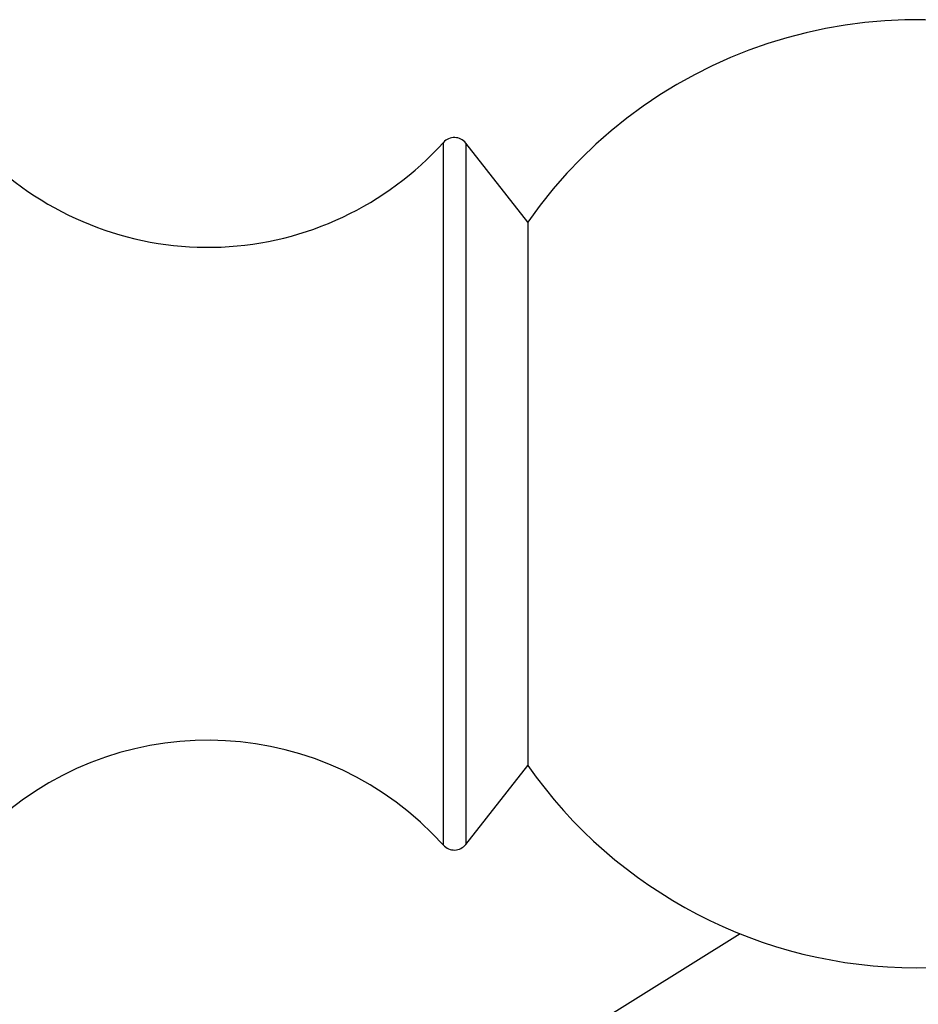
# Model space of a CAD drawing. Units: millimetres. Extents: x 3 to 1996, y 5 to 1995.
# Drawn here: x 1532 to 1544, y 1071 to 1085 of the extents above; entities that cross this region are included whole.
import ezdxf

# ---------------------------------------------------------------- set-up
doc = ezdxf.new("R2010")
doc.units = ezdxf.units.MM

msp = doc.modelspace()

# ---------------------------------------------------------------- linework, layer by layer
at = {"color": 8, "linetype": 'Continuous', "lineweight": 25}
for p, q in [((1537.656, 1082.693), (1537.656, 1082.876)), ((1537.962, 1082.866), (1537.962, 1073.251)), ((1537.656, 1073.241), (1537.656, 1082.693))]:
    msp.add_line(p, q, dxfattribs=at)
at = {"color": 7, "linetype": 'Continuous', "lineweight": 25}
for p, q in [((1538.811, 1081.784), (1537.962, 1082.866)), ((1538.811, 1081.784), (1538.811, 1074.334)), ((1537.962, 1073.251), (1538.811, 1074.334)), ((1541.72, 1072.025), (1537.472, 1069.371))]:
    msp.add_line(p, q, dxfattribs=at)
for centre, radius, start, end in [((1544.138, 1078.059), 6.5, 270, 145.0349), ((1534.427, 1085.782), 4.344, 226.8368, 318.0153), ((1537.805, 1082.743), 0.2, 38.1076, 138.0153), ((1534.427, 1070.335), 4.344, 41.9847, 131.6657), ((1544.138, 1078.059), 6.5, 214.9651, 270), ((1537.805, 1073.374), 0.2, 221.9847, 321.8924)]:
    msp.add_arc(centre, radius, start, end, dxfattribs=at)

doc.saveas('drawing.dxf')
